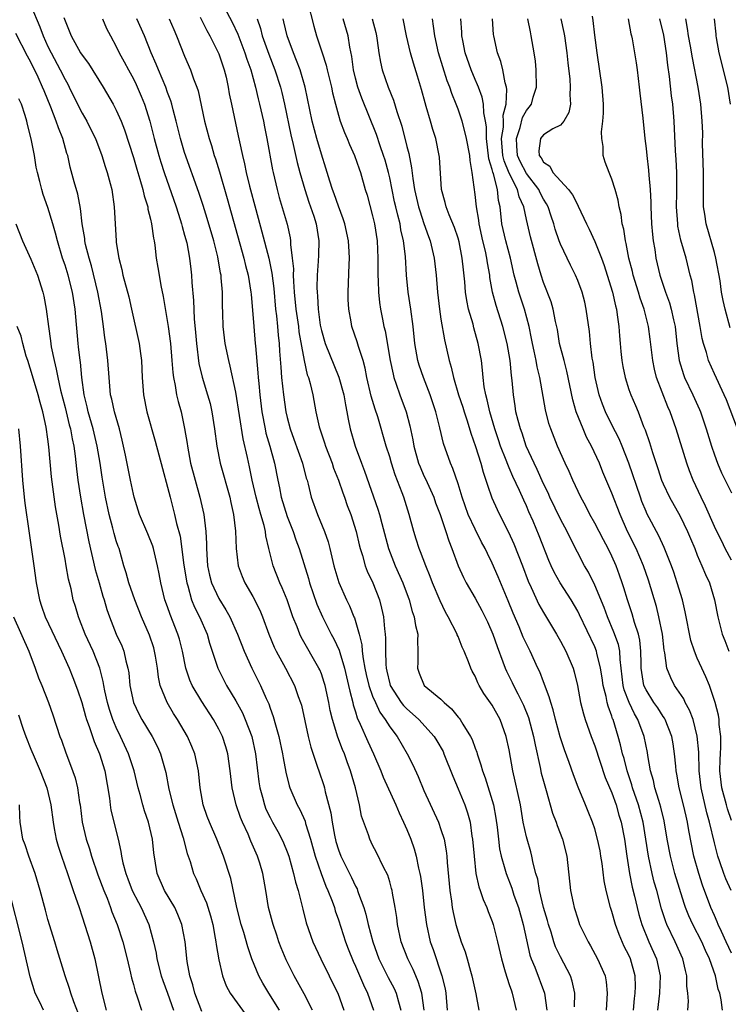
# Model space of a CAD drawing. Units: inches. Extents: x 2523000 to 2526000, y 1545000 to 1548000.
# Drawn here: x 2523920 to 2524003, y 1545642 to 1545757 of the extents above; entities that cross this region are included whole.
import ezdxf

# ---------------------------------------------------------------- set-up
doc = ezdxf.new("R2010")
doc.units = ezdxf.units.IN
doc.header["$MEASUREMENT"] = 0
doc.layers.add('LD25231545_2ft', color=21, linetype='Continuous')

msp = doc.modelspace()

# ---------------------------------------------------------------- linework, layer by layer
at = {"layer": 'LD25231545_2ft'}
for points, elevation in [([(2523921, 1545758.53), (2523922.07, 1545756.07), (2523922.43, 1545755), (2523923, 1545753.74), (2523923.36, 1545753), (2523924.45, 1545751), (2523925, 1545749.89), (2523925.33, 1545749.33), (2523925.5, 1545749), (2523926.46, 1545747), (2523927, 1545745.94), (2523927.54, 1545745), (2523928.04, 1545744.04), (2523928.55, 1545743), (2523929.31, 1545741), (2523929.69, 1545739.69), (2523929.93, 1545739), (2523930.29, 1545737.71), (2523930.47, 1545737), (2523930.77, 1545735), (2523930.86, 1545733), (2523930.98, 1545731), (2523931, 1545730.83), (2523931.29, 1545729), (2523931.65, 1545727.65), (2523931.78, 1545727), (2523932.45, 1545724.45), (2523932.79, 1545723), (2523933.66, 1545719), (2523933.84, 1545717.84), (2523933.95, 1545717), (2523934.03, 1545715), (2523934.17, 1545713), (2523934.59, 1545711), (2523935.56, 1545707.56), (2523936.39, 1545704.39), (2523937, 1545702.19), (2523937.29, 1545701), (2523937.83, 1545699), (2523938.05, 1545697.95), (2523938.46, 1545696.46), (2523938.92, 1545693.08), (2523939.24, 1545691), (2523939.37, 1545690.63), (2523939.81, 1545689), (2523940.15, 1545688.15), (2523940.75, 1545687), (2523941.63, 1545685), (2523941.92, 1545683.92), (2523942.87, 1545681), (2523943.9, 1545679), (2523945, 1545677.17), (2523945.76, 1545675.77), (2523946.09, 1545675), (2523946.85, 1545673), (2523947.31, 1545671), (2523947.69, 1545667.69), (2523947.79, 1545667), (2523948.1, 1545665.9), (2523948.33, 1545665), (2523948.52, 1545664.52), (2523949, 1545663.53), (2523949.28, 1545663), (2523949.91, 1545661.91), (2523950.38, 1545661), (2523950.58, 1545660.58), (2523951, 1545659.52), (2523951.19, 1545659), (2523951.76, 1545657), (2523951.97, 1545655.97), (2523952.28, 1545655), (2523952.73, 1545653.27), (2523952.82, 1545652.82), (2523953.22, 1545651.22), (2523954.02, 1545649), (2523954.93, 1545647), (2523955.91, 1545645), (2523956.28, 1545644.28), (2523956.92, 1545643), (2523957.65, 1545641)], 7762), ([(2523943.64, 1545758.36), (2523944.58, 1545756.58), (2523945.21, 1545755.21), (2523945.45, 1545754.55), (2523946.05, 1545753), (2523946.27, 1545752.27), (2523946.73, 1545751), (2523947.3, 1545749), (2523947.62, 1545747.62), (2523947.78, 1545747), (2523948.22, 1545745), (2523948.34, 1545744.34), (2523948.62, 1545743), (2523949.3, 1545739.3), (2523949.37, 1545739), (2523949.83, 1545737), (2523950.08, 1545736.08), (2523950.98, 1545732.98), (2523951.35, 1545731.35), (2523951.4, 1545731), (2523951.4, 1545730.6), (2523951.6, 1545729), (2523951.73, 1545727.73), (2523951.72, 1545727), (2523951.74, 1545726.26), (2523951.83, 1545725), (2523952.02, 1545723), (2523952.31, 1545721), (2523952.38, 1545720.38), (2523952.99, 1545716.99), (2523953.35, 1545715.35), (2523953.49, 1545715), (2523953.68, 1545714.32), (2523954, 1545713), (2523954.37, 1545711), (2523954.74, 1545709.26), (2523954.81, 1545709), (2523955.37, 1545707.37), (2523955.48, 1545707), (2523956.25, 1545705), (2523956.43, 1545704.43), (2523956.99, 1545703), (2523957.51, 1545701.51), (2523957.7, 1545701), (2523958.04, 1545700.04), (2523958.44, 1545699), (2523959.07, 1545697), (2523959.43, 1545695.43), (2523959.54, 1545695), (2523959.81, 1545694.19), (2523960.13, 1545693), (2523960.36, 1545692.36), (2523961.02, 1545691), (2523961.79, 1545689), (2523962.04, 1545688.04), (2523962.26, 1545687), (2523962.39, 1545685.61), (2523962.48, 1545685), (2523962.52, 1545684.52), (2523962.52, 1545683), (2523962.53, 1545681.47), (2523962.59, 1545681), (2523962.67, 1545680.67), (2523963, 1545679.16), (2523963.04, 1545679), (2523964.35, 1545677), (2523964.63, 1545676.63), (2523965, 1545676.24), (2523965.68, 1545675.68), (2523966.42, 1545675), (2523968.22, 1545673), (2523968.52, 1545672.52), (2523969.24, 1545671.24), (2523969.35, 1545671), (2523970.37, 1545668.37), (2523971, 1545666.9), (2523971.78, 1545665), (2523972.1, 1545664.1), (2523972.4, 1545663), (2523972.63, 1545661.37), (2523972.71, 1545661), (2523972.87, 1545659), (2523973.1, 1545657), (2523973.43, 1545655.43), (2523973.59, 1545655), (2523973.93, 1545653.93), (2523974.36, 1545653), (2523974.53, 1545652.53), (2523975, 1545651.35), (2523975.12, 1545651), (2523975.62, 1545649), (2523976.08, 1545647), (2523976.53, 1545645.47), (2523976.73, 1545644.73), (2523977, 1545644), (2523977.24, 1545643.24), (2523977.34, 1545643), (2523977.81, 1545641)], 7774), ([(2523953.36, 1545759), (2523954.12, 1545756.12), (2523954.43, 1545755), (2523955.08, 1545753), (2523955.57, 1545751.57), (2523955.69, 1545751), (2523955.9, 1545750.1), (2523956.18, 1545749), (2523956.32, 1545748.32), (2523956.65, 1545747), (2523957, 1545745.72), (2523957.22, 1545745), (2523957.7, 1545743.7), (2523958.01, 1545743), (2523958.29, 1545742.29), (2523958.88, 1545741), (2523959.42, 1545739.42), (2523959.58, 1545739), (2523960.14, 1545737), (2523960.35, 1545736.35), (2523961, 1545733.92), (2523961.22, 1545733), (2523961.55, 1545731), (2523961.63, 1545729), (2523961.61, 1545727), (2523961.66, 1545726.34), (2523961.69, 1545725), (2523961.8, 1545723.81), (2523961.93, 1545723), (2523962.15, 1545721.85), (2523962.32, 1545721), (2523962.47, 1545720.47), (2523963.07, 1545717), (2523963.39, 1545715.39), (2523963.49, 1545715), (2523963.77, 1545714.23), (2523964.17, 1545713), (2523964.92, 1545711), (2523965.37, 1545709.37), (2523965.72, 1545707.72), (2523965.83, 1545707), (2523966.38, 1545705), (2523966.55, 1545704.55), (2523967, 1545703.53), (2523967.18, 1545703.18), (2523968.15, 1545701), (2523968.37, 1545700.37), (2523968.9, 1545699), (2523969.58, 1545697), (2523969.92, 1545695.92), (2523970.29, 1545695), (2523971, 1545693), (2523971.63, 1545691.63), (2523971.96, 1545691), (2523973, 1545689.19), (2523973.77, 1545687.77), (2523974.43, 1545686.43), (2523975.06, 1545685), (2523975.56, 1545683.56), (2523976.25, 1545681.75), (2523976.52, 1545681), (2523976.67, 1545680.67), (2523977.34, 1545679.34), (2523977.49, 1545679), (2523977.98, 1545678.02), (2523978.52, 1545677), (2523978.67, 1545676.67), (2523979.24, 1545675.24), (2523979.83, 1545673), (2523980.02, 1545672.02), (2523980.61, 1545669.39), (2523980.74, 1545668.74), (2523981, 1545667.77), (2523981.32, 1545666.68), (2523982.05, 1545664.05), (2523982.47, 1545663), (2523982.6, 1545662.6), (2523983.24, 1545661), (2523983.75, 1545659), (2523984.16, 1545655), (2523984.46, 1545653.54), (2523984.59, 1545653), (2523985, 1545651.67), (2523985.23, 1545651), (2523986.21, 1545649), (2523986.51, 1545648.51), (2523987.34, 1545647), (2523988.2, 1545645), (2523988.32, 1545644.32), (2523988.47, 1545643), (2523988.32, 1545641)], 7780), ([(2523924.87, 1545757.13), (2523925, 1545756.74), (2523925.72, 1545755), (2523926.83, 1545753), (2523927, 1545752.74), (2523927.75, 1545751.75), (2523929.48, 1545749), (2523930.64, 1545747), (2523931, 1545746.31), (2523931.57, 1545745), (2523931.98, 1545743.98), (2523933, 1545740.76), (2523933.39, 1545739.39), (2523933.77, 1545738.23), (2523934.12, 1545737), (2523934.27, 1545736.27), (2523934.68, 1545735), (2523934.71, 1545734.71), (2523935, 1545733.55), (2523935.12, 1545733), (2523935.34, 1545731.34), (2523935.42, 1545731), (2523935.5, 1545730.5), (2523935.68, 1545729), (2523935.88, 1545727.88), (2523936.01, 1545727), (2523936.21, 1545725.79), (2523936.48, 1545724.48), (2523937.07, 1545721), (2523937.34, 1545719), (2523937.52, 1545717), (2523937.61, 1545715.61), (2523937.7, 1545715), (2523937.9, 1545714.1), (2523938.06, 1545713), (2523938.23, 1545712.23), (2523938.58, 1545711), (2523939, 1545709.06), (2523939.29, 1545707.29), (2523939.32, 1545707), (2523939.7, 1545705), (2523940.22, 1545703), (2523940.79, 1545701), (2523941.25, 1545699), (2523941.48, 1545697), (2523941.54, 1545695.54), (2523941.54, 1545695), (2523941.65, 1545693.65), (2523941.68, 1545693), (2523941.91, 1545691.91), (2523942.15, 1545691), (2523943, 1545689.16), (2523943.84, 1545687.84), (2523944.29, 1545687), (2523945.17, 1545685), (2523945.95, 1545683), (2523946.86, 1545681), (2523947.88, 1545679), (2523948.55, 1545677.45), (2523948.84, 1545676.84), (2523949, 1545676.34), (2523949.37, 1545675.37), (2523949.62, 1545674.38), (2523950.02, 1545673), (2523950.45, 1545671), (2523950.52, 1545670.52), (2523950.84, 1545668.84), (2523951.24, 1545667.24), (2523951.32, 1545667), (2523952.18, 1545665), (2523952.48, 1545664.48), (2523953.09, 1545663.09), (2523953.15, 1545662.85), (2523953.73, 1545661), (2523954.29, 1545659), (2523954.97, 1545656.97), (2523955.52, 1545655.52), (2523955.77, 1545655), (2523956.25, 1545653.75), (2523956.52, 1545653), (2523956.63, 1545652.63), (2523957, 1545651.57), (2523957.83, 1545649), (2523958.15, 1545648.15), (2523958.72, 1545646.72), (2523959, 1545646.13), (2523959.94, 1545643.94), (2523960.41, 1545643), (2523961.1, 1545641)], 7764), ([(2523929.37, 1545757), (2523929.87, 1545755.87), (2523930.31, 1545755), (2523931, 1545753.74), (2523931.35, 1545753), (2523931.94, 1545751.94), (2523932.43, 1545751), (2523933, 1545749.97), (2523933.32, 1545749.32), (2523933.93, 1545747.93), (2523934.3, 1545747), (2523934.94, 1545745), (2523935.44, 1545743), (2523935.98, 1545741), (2523936.22, 1545740.22), (2523936.61, 1545739), (2523938, 1545735), (2523938.49, 1545733.51), (2523938.64, 1545733), (2523938.7, 1545732.7), (2523939, 1545731.68), (2523939.24, 1545730.76), (2523939.56, 1545729), (2523939.71, 1545727.71), (2523939.8, 1545727), (2523939.85, 1545726.15), (2523940.04, 1545724.04), (2523940.12, 1545721.88), (2523940.28, 1545720.28), (2523940.38, 1545719), (2523940.67, 1545716.67), (2523941.04, 1545715.04), (2523941.68, 1545713), (2523941.97, 1545711.97), (2523942.2, 1545711), (2523942.51, 1545709), (2523942.76, 1545707), (2523943.17, 1545705), (2523944.28, 1545701), (2523944.4, 1545700.4), (2523944.73, 1545699), (2523944.97, 1545697.03), (2523945.03, 1545695.03), (2523945.27, 1545693), (2523945.74, 1545691.74), (2523946.06, 1545691), (2523947, 1545689.39), (2523947.8, 1545687.8), (2523948.13, 1545687), (2523948.86, 1545685), (2523949.48, 1545683.48), (2523949.72, 1545683), (2523950.82, 1545681), (2523951.85, 1545679), (2523952.3, 1545677.7), (2523952.56, 1545677), (2523952.66, 1545676.66), (2523953.45, 1545673), (2523953.76, 1545671.76), (2523954.56, 1545669.44), (2523954.69, 1545669), (2523955.28, 1545667.28), (2523955.36, 1545667), (2523955.45, 1545666.55), (2523956.1, 1545664.1), (2523956.25, 1545663), (2523956.53, 1545661.47), (2523956.71, 1545660.71), (2523957, 1545659.75), (2523957.28, 1545659), (2523958.52, 1545656.52), (2523959, 1545655.49), (2523959.18, 1545655.18), (2523959.25, 1545655), (2523959.36, 1545654.64), (2523959.97, 1545653), (2523960.21, 1545652.21), (2523960.49, 1545651), (2523961.02, 1545649), (2523961.74, 1545647), (2523962.83, 1545644.83), (2523963.53, 1545643.53), (2523963.77, 1545643), (2523964.02, 1545641.98), (2523964.31, 1545641)], 7766), ([(2523967.02, 1545641), (2523966.76, 1545643), (2523966.35, 1545644.36), (2523966.07, 1545645), (2523965.76, 1545645.76), (2523965.11, 1545647), (2523964.34, 1545649), (2523963.91, 1545651), (2523963.82, 1545651.82), (2523963.63, 1545653), (2523963.33, 1545654.67), (2523963.28, 1545655), (2523963.23, 1545655.23), (2523963, 1545656.02), (2523962.77, 1545656.77), (2523962.29, 1545657.71), (2523961.45, 1545659.45), (2523961, 1545660.31), (2523960.66, 1545661), (2523960.51, 1545661.49), (2523959.71, 1545663.71), (2523959.46, 1545665), (2523958.98, 1545667), (2523958.43, 1545669), (2523958.04, 1545670.04), (2523957.7, 1545671), (2523957.48, 1545671.48), (2523956.93, 1545672.93), (2523956.29, 1545675), (2523956.05, 1545676.05), (2523955.88, 1545677), (2523955.44, 1545679), (2523955.34, 1545679.34), (2523955, 1545680.34), (2523954.81, 1545680.81), (2523954.72, 1545681), (2523952.65, 1545684.64), (2523952.48, 1545685), (2523952.17, 1545685.83), (2523951.68, 1545687), (2523950.99, 1545689), (2523950.42, 1545690.42), (2523950.16, 1545691), (2523949.37, 1545693), (2523949.28, 1545693.28), (2523948.85, 1545695), (2523948.5, 1545696.5), (2523948.45, 1545697), (2523948.3, 1545697.7), (2523947.93, 1545699), (2523947.71, 1545699.71), (2523947.37, 1545701), (2523946.9, 1545703), (2523946.58, 1545704.58), (2523946.34, 1545705.66), (2523945.84, 1545707.84), (2523945, 1545713.29), (2523944.34, 1545716.34), (2523944.16, 1545717), (2523943.74, 1545719), (2523943.65, 1545719.65), (2523943.5, 1545721), (2523943.47, 1545722.53), (2523943.43, 1545723.43), (2523943.43, 1545725), (2523943.29, 1545726.7), (2523943.26, 1545727), (2523943.21, 1545727.21), (2523942.87, 1545729.13), (2523942.41, 1545731), (2523941.64, 1545733.64), (2523941.16, 1545735.16), (2523940.65, 1545736.65), (2523939, 1545741.35), (2523938.5, 1545743), (2523938.01, 1545745), (2523937.65, 1545746.35), (2523937.5, 1545747), (2523937.39, 1545747.39), (2523937, 1545748.38), (2523936.78, 1545749), (2523935.93, 1545751), (2523935.67, 1545751.67), (2523935.09, 1545753), (2523934.29, 1545755), (2523933.42, 1545757)], 7768), ([(2523937.18, 1545757), (2523937.73, 1545755.73), (2523938.06, 1545755), (2523939, 1545752.6), (2523939.69, 1545751), (2523940.04, 1545749.96), (2523940.43, 1545749), (2523940.57, 1545748.57), (2523941.33, 1545745), (2523941.87, 1545743), (2523942.15, 1545742.15), (2523942.47, 1545741), (2523942.61, 1545740.61), (2523943.07, 1545739.07), (2523943.98, 1545735.98), (2523945.94, 1545729), (2523946.14, 1545728.14), (2523946.44, 1545727), (2523946.76, 1545725), (2523946.77, 1545724.77), (2523947.08, 1545721), (2523947.27, 1545719), (2523947.28, 1545718.72), (2523947.58, 1545715.58), (2523947.62, 1545715), (2523947.68, 1545714.32), (2523947.81, 1545713), (2523948.04, 1545711), (2523948.42, 1545709), (2523948.52, 1545708.52), (2523948.97, 1545707), (2523949.53, 1545705), (2523949.9, 1545703), (2523950.11, 1545702.11), (2523950.31, 1545701), (2523951, 1545698.77), (2523951.7, 1545697), (2523952.01, 1545696.01), (2523952.4, 1545695), (2523953.49, 1545691.49), (2523953.62, 1545691), (2523954.49, 1545688.49), (2523955.12, 1545687), (2523956.16, 1545685), (2523956.46, 1545684.46), (2523957.1, 1545683.1), (2523957.16, 1545682.84), (2523957.71, 1545681), (2523958.19, 1545679), (2523958.32, 1545678.32), (2523958.68, 1545677), (2523958.73, 1545676.73), (2523959, 1545675.89), (2523959.19, 1545675.19), (2523959.56, 1545674.44), (2523960.43, 1545672.43), (2523961.12, 1545671), (2523961.98, 1545669), (2523962.25, 1545668.25), (2523963.72, 1545665), (2523964.1, 1545664.1), (2523964.63, 1545663), (2523965, 1545662.15), (2523965.46, 1545661), (2523965.85, 1545659.85), (2523966.09, 1545659), (2523966.38, 1545657.62), (2523966.54, 1545657), (2523966.62, 1545656.62), (2523966.85, 1545655), (2523967.05, 1545653), (2523967.29, 1545651), (2523967.75, 1545649), (2523968.09, 1545648.09), (2523969.12, 1545645), (2523969.48, 1545643.48), (2523969.57, 1545643), (2523969.73, 1545641)], 7770), ([(2523940.82, 1545757.18), (2523941.61, 1545755.61), (2523941.96, 1545755), (2523943, 1545752.91), (2523943.47, 1545751.47), (2523943.64, 1545751), (2523943.85, 1545750.15), (2523944.1, 1545749), (2523944.23, 1545748.23), (2523944.48, 1545747), (2523945.28, 1545743.28), (2523945.41, 1545742.59), (2523945.76, 1545741), (2523946.01, 1545740.01), (2523946.21, 1545739), (2523946.59, 1545737.41), (2523947.32, 1545734.68), (2523948.05, 1545732.05), (2523948.84, 1545729), (2523949.22, 1545727.22), (2523949.42, 1545725.42), (2523949.64, 1545723), (2523949.75, 1545722.25), (2523949.88, 1545721), (2523949.96, 1545719.96), (2523950.08, 1545719), (2523950.12, 1545718.12), (2523950.24, 1545716.24), (2523950.35, 1545715), (2523950.58, 1545713), (2523950.85, 1545711), (2523951, 1545710.34), (2523951.34, 1545709), (2523951.79, 1545707.79), (2523952.8, 1545705), (2523953.24, 1545703.24), (2523953.33, 1545703), (2523953.46, 1545702.54), (2523953.82, 1545701), (2523954.55, 1545699), (2523955.38, 1545697), (2523955.81, 1545695.81), (2523956.01, 1545695), (2523956.48, 1545693), (2523957.05, 1545691.05), (2523957.96, 1545689), (2523958.3, 1545688.3), (2523958.81, 1545687), (2523958.88, 1545686.88), (2523959.41, 1545685), (2523959.74, 1545683.74), (2523959.79, 1545683), (2523959.88, 1545682.12), (2523960.1, 1545681), (2523960.26, 1545680.26), (2523960.56, 1545679), (2523961, 1545677.75), (2523961.32, 1545677), (2523961.85, 1545675.85), (2523962.47, 1545675), (2523963, 1545674.14), (2523963.86, 1545673), (2523965.05, 1545671), (2523965.71, 1545669.71), (2523966.34, 1545668.34), (2523967, 1545666.71), (2523968.7, 1545663), (2523969, 1545662.15), (2523969.36, 1545661), (2523969.62, 1545659.62), (2523969.69, 1545659), (2523969.74, 1545658.26), (2523970.04, 1545655), (2523970.24, 1545653.76), (2523970.32, 1545653), (2523970.42, 1545652.42), (2523970.75, 1545651), (2523971, 1545650.12), (2523971.38, 1545649), (2523971.82, 1545647.82), (2523972.06, 1545647), (2523972.45, 1545645.55), (2523972.62, 1545645), (2523973.08, 1545642.92), (2523973.44, 1545641)], 7772), ([(2523947.5, 1545757), (2523947.87, 1545755.87), (2523948.08, 1545755), (2523948.84, 1545752.84), (2523949.55, 1545751), (2523950.2, 1545749), (2523950.36, 1545748.36), (2523950.67, 1545747), (2523951.42, 1545743.42), (2523951.7, 1545742.3), (2523952.17, 1545740.17), (2523952.47, 1545739), (2523953.05, 1545737), (2523953.54, 1545735.54), (2523953.74, 1545735), (2523954.11, 1545733.89), (2523954.39, 1545733), (2523954.7, 1545731), (2523954.65, 1545729.35), (2523954.64, 1545728.64), (2523954.52, 1545727), (2523954.49, 1545725.51), (2523954.5, 1545725), (2523954.55, 1545724.55), (2523954.63, 1545723), (2523954.87, 1545721.13), (2523955, 1545720.52), (2523955.45, 1545719), (2523957.06, 1545715.06), (2523957.62, 1545713), (2523957.82, 1545711.82), (2523958, 1545711), (2523958.15, 1545710.14), (2523958.38, 1545709), (2523958.95, 1545707), (2523959.69, 1545705), (2523960.06, 1545704.06), (2523961.63, 1545699.63), (2523961.81, 1545699), (2523962.08, 1545697.92), (2523962.85, 1545695), (2523963.63, 1545693), (2523964.52, 1545691), (2523965.28, 1545689), (2523965.64, 1545687.64), (2523965.88, 1545687), (2523966.01, 1545686.01), (2523966.28, 1545685), (2523966.26, 1545684.26), (2523966.31, 1545683), (2523966.3, 1545681.7), (2523966.25, 1545681), (2523966.44, 1545680.44), (2523967.03, 1545679), (2523969, 1545677.38), (2523969.38, 1545677), (2523970.25, 1545676.25), (2523971, 1545675.29), (2523971.14, 1545675.14), (2523971.23, 1545675), (2523971.55, 1545674.45), (2523972.47, 1545673), (2523972.65, 1545672.65), (2523973, 1545671.63), (2523973.18, 1545671.18), (2523973.23, 1545671), (2523973.68, 1545669.68), (2523973.85, 1545669), (2523974.17, 1545668.17), (2523975.14, 1545665), (2523975.44, 1545663.44), (2523975.59, 1545662.41), (2523975.73, 1545661), (2523975.87, 1545659.87), (2523976.06, 1545659), (2523976.49, 1545657.51), (2523976.62, 1545657), (2523977.28, 1545655.28), (2523977.53, 1545654.46), (2523978.06, 1545653), (2523978.64, 1545651), (2523979.42, 1545647.42), (2523979.57, 1545647), (2523979.98, 1545646.02), (2523981.11, 1545643), (2523981.41, 1545641)], 7776), ([(2523984.61, 1545641.39), (2523984.65, 1545643), (2523984.37, 1545644.37), (2523984.16, 1545645), (2523983, 1545647.22), (2523982.42, 1545648.42), (2523982.22, 1545649), (2523981.88, 1545650.12), (2523981.59, 1545651), (2523981.47, 1545651.47), (2523981.02, 1545653), (2523980.53, 1545655), (2523980.32, 1545656.32), (2523980.11, 1545657), (2523979.79, 1545658.21), (2523979.65, 1545659), (2523979.51, 1545659.51), (2523979.07, 1545661), (2523979, 1545661.26), (2523978.64, 1545663), (2523978.31, 1545665), (2523977.43, 1545669), (2523977, 1545671.44), (2523976.65, 1545673), (2523975.91, 1545675), (2523975, 1545676.68), (2523974.03, 1545678.03), (2523973.47, 1545679), (2523973.31, 1545679.31), (2523973, 1545680.07), (2523972.67, 1545680.67), (2523972.5, 1545681), (2523972.24, 1545681.76), (2523971.72, 1545683), (2523971.48, 1545683.48), (2523971, 1545684.73), (2523970.91, 1545684.91), (2523970.89, 1545685), (2523969.86, 1545687), (2523969.55, 1545687.55), (2523968.89, 1545688.89), (2523968.02, 1545691), (2523967.75, 1545691.75), (2523967.22, 1545693), (2523966.62, 1545694.62), (2523966.45, 1545695), (2523966.1, 1545696.1), (2523965.81, 1545697), (2523965.26, 1545699), (2523964.65, 1545701), (2523964.46, 1545701.54), (2523963.64, 1545703.64), (2523963.21, 1545705), (2523963, 1545705.73), (2523962.59, 1545707), (2523961.6, 1545710.4), (2523961.3, 1545711.3), (2523960.85, 1545712.85), (2523960.33, 1545715), (2523960.12, 1545716.12), (2523959.88, 1545717), (2523959.34, 1545718.66), (2523959.2, 1545719.2), (2523958.56, 1545721), (2523958.48, 1545721.52), (2523958.2, 1545723), (2523958.15, 1545724.15), (2523958.14, 1545725), (2523958.25, 1545728.25), (2523958.3, 1545729), (2523958.27, 1545729.73), (2523958.18, 1545731), (2523957.75, 1545733), (2523957.57, 1545733.57), (2523957, 1545735.05), (2523956.51, 1545736.51), (2523956.32, 1545737), (2523955.99, 1545738.01), (2523955.53, 1545739.53), (2523955, 1545741.17), (2523954.46, 1545743), (2523953.92, 1545745), (2523953.11, 1545749), (2523952.51, 1545751), (2523952.11, 1545752.11), (2523951.73, 1545753), (2523950.98, 1545755), (2523950.62, 1545756.62), (2523950.53, 1545757)], 7778), ([(2523991.55, 1545641), (2523991.66, 1545642.34), (2523991.74, 1545643), (2523991.76, 1545643.76), (2523991.73, 1545645), (2523991.19, 1545647), (2523991, 1545647.42), (2523990.46, 1545648.46), (2523989.85, 1545649.85), (2523989.42, 1545651), (2523989, 1545652.53), (2523988.84, 1545653), (2523988.33, 1545655), (2523988.11, 1545656.11), (2523987.85, 1545658.15), (2523987.73, 1545659), (2523987.62, 1545659.62), (2523987.34, 1545661), (2523987, 1545662.19), (2523986.72, 1545663), (2523986.23, 1545664.23), (2523985.9, 1545665), (2523985.07, 1545667.07), (2523984.52, 1545668.52), (2523984.01, 1545669.99), (2523983.45, 1545671.45), (2523982.96, 1545672.96), (2523982.41, 1545675), (2523982.13, 1545676.13), (2523981.84, 1545677), (2523981.67, 1545677.67), (2523981, 1545679.4), (2523980.57, 1545680.57), (2523980.35, 1545681), (2523979.43, 1545683), (2523979, 1545683.84), (2523978.64, 1545684.64), (2523978.14, 1545685.86), (2523977.44, 1545687.44), (2523976.87, 1545688.87), (2523975.7, 1545691.7), (2523975, 1545693.31), (2523974.43, 1545694.43), (2523974.18, 1545695), (2523973.76, 1545695.76), (2523973, 1545697.29), (2523972.2, 1545699), (2523971.49, 1545701), (2523971, 1545702.58), (2523970.39, 1545704.39), (2523970.1, 1545705), (2523969.29, 1545707.29), (2523968.87, 1545709.13), (2523968.41, 1545711), (2523967.74, 1545713), (2523966.95, 1545715), (2523966.46, 1545716.46), (2523966.31, 1545717), (2523965.95, 1545719), (2523965.73, 1545721), (2523965.47, 1545723), (2523965.16, 1545725), (2523964.95, 1545727), (2523964.83, 1545729.17), (2523964.62, 1545731), (2523964.31, 1545732.31), (2523964.21, 1545733), (2523963.97, 1545734.03), (2523963.7, 1545735), (2523963.57, 1545735.57), (2523963, 1545738.4), (2523962.87, 1545739), (2523962.46, 1545740.46), (2523962.29, 1545741), (2523961.88, 1545742.12), (2523961.45, 1545743.45), (2523959.72, 1545747.72), (2523959.27, 1545749), (2523959, 1545750.04), (2523958.77, 1545751), (2523958.56, 1545752.56), (2523958.33, 1545753.67), (2523958.12, 1545755), (2523957.55, 1545757)], 7782), ([(2523960.95, 1545757), (2523961.37, 1545755.37), (2523961.45, 1545755), (2523961.54, 1545754.46), (2523961.73, 1545753), (2523961.91, 1545751.91), (2523962.13, 1545751), (2523962.83, 1545749), (2523963.46, 1545747.46), (2523963.84, 1545746.16), (2523964.42, 1545744.42), (2523965, 1545742.05), (2523965.22, 1545741.22), (2523965.57, 1545739.57), (2523965.69, 1545738.31), (2523965.91, 1545737), (2523966.37, 1545735), (2523966.51, 1545734.51), (2523967, 1545733.03), (2523967.53, 1545731.53), (2523967.73, 1545731), (2523968.2, 1545729), (2523968.42, 1545727), (2523968.58, 1545725), (2523968.83, 1545723), (2523969, 1545721.85), (2523969.41, 1545719.41), (2523969.95, 1545717), (2523970.21, 1545716.21), (2523970.47, 1545715), (2523971.07, 1545713), (2523971.54, 1545711.54), (2523971.71, 1545711), (2523972.07, 1545709.93), (2523972.5, 1545708.5), (2523973.04, 1545706.96), (2523973.65, 1545705), (2523973.93, 1545703.93), (2523974.27, 1545703), (2523974.43, 1545702.43), (2523974.95, 1545700.95), (2523975.57, 1545699.57), (2523975.84, 1545699), (2523976.91, 1545696.91), (2523977.54, 1545695.54), (2523978.53, 1545693), (2523979.2, 1545691.2), (2523979.57, 1545690.43), (2523980.47, 1545688.47), (2523981, 1545687.53), (2523982.54, 1545685), (2523983, 1545684.18), (2523983.62, 1545683), (2523984.46, 1545681), (2523984.59, 1545680.59), (2523984.98, 1545679), (2523985.35, 1545677), (2523985.68, 1545675.68), (2523985.89, 1545675), (2523986.59, 1545673), (2523987, 1545671.92), (2523988.23, 1545668.23), (2523989, 1545666.41), (2523989.5, 1545665), (2523989.82, 1545663.82), (2523990.09, 1545663), (2523990.49, 1545661), (2523990.77, 1545659), (2523991.08, 1545657), (2523991.39, 1545655.39), (2523991.65, 1545654.35), (2523991.96, 1545653), (2523992.17, 1545652.17), (2523992.51, 1545651), (2523993.34, 1545649), (2523994.24, 1545647), (2523994.67, 1545645), (2523994.58, 1545643), (2523994.35, 1545641)], 7784), ([(2523997.9, 1545641), (2523997.96, 1545642.04), (2523997.9, 1545643), (2523997.79, 1545643.79), (2523997.79, 1545645), (2523997.62, 1545645.62), (2523997.32, 1545647), (2523996.41, 1545649), (2523995.43, 1545651), (2523995.31, 1545651.31), (2523994.83, 1545652.83), (2523994.25, 1545655), (2523993.97, 1545655.97), (2523993.71, 1545657), (2523993.28, 1545659), (2523992.99, 1545661), (2523992.66, 1545663), (2523992.12, 1545665), (2523991.65, 1545666.35), (2523991.43, 1545667), (2523991.35, 1545667.35), (2523990.78, 1545669), (2523990.43, 1545670.43), (2523990.25, 1545671), (2523990.02, 1545672.02), (2523989.75, 1545673), (2523989.14, 1545675), (2523989.09, 1545675.09), (2523989, 1545675.39), (2523988.55, 1545676.55), (2523988.44, 1545677), (2523988.32, 1545677.69), (2523987.97, 1545679), (2523987.86, 1545679.86), (2523987.68, 1545681), (2523987.24, 1545682.76), (2523987.2, 1545683), (2523987, 1545683.49), (2523985.23, 1545687.23), (2523985, 1545687.67), (2523984.23, 1545689), (2523982.94, 1545691), (2523982.24, 1545692.24), (2523981.88, 1545693), (2523981.62, 1545693.62), (2523980.49, 1545696.49), (2523979.78, 1545698.22), (2523979.3, 1545699.3), (2523979, 1545700), (2523978.68, 1545700.68), (2523978.2, 1545701.8), (2523977.43, 1545703.43), (2523977, 1545704.45), (2523976.83, 1545704.83), (2523976.64, 1545705.36), (2523975.98, 1545707), (2523975.73, 1545707.73), (2523975.32, 1545709), (2523974.72, 1545711), (2523974.42, 1545712.42), (2523974.25, 1545713), (2523974.07, 1545713.93), (2523973.95, 1545715), (2523973.88, 1545715.87), (2523973.73, 1545717), (2523973.36, 1545719), (2523972.84, 1545720.84), (2523972.75, 1545721.25), (2523972.24, 1545723), (2523972.02, 1545724.02), (2523971.89, 1545725), (2523971.79, 1545726.21), (2523971.62, 1545727.62), (2523971.49, 1545729), (2523971.12, 1545730.88), (2523971, 1545731.33), (2523970.58, 1545732.58), (2523969.96, 1545734.04), (2523969.59, 1545735), (2523969.49, 1545735.49), (2523969.05, 1545737), (2523968.81, 1545740.81), (2523968.78, 1545741), (2523968.39, 1545743), (2523968.05, 1545744.05), (2523967.79, 1545745), (2523967.28, 1545746.72), (2523967.14, 1545747.14), (2523966.72, 1545748.72), (2523966.26, 1545750.26), (2523965.78, 1545751.78), (2523965.44, 1545753), (2523964.98, 1545755), (2523964.58, 1545757)], 7786), ([(2524001.97, 1545641), (2524001.79, 1545642.21), (2524001.63, 1545643), (2524001.46, 1545643.46), (2524001.12, 1545645), (2524000.43, 1545647), (2523999.96, 1545647.96), (2523999.52, 1545649), (2523998.47, 1545651), (2523998.01, 1545652.01), (2523997.63, 1545653), (2523997.46, 1545653.46), (2523996.39, 1545657), (2523995.86, 1545659), (2523995.49, 1545661), (2523995.13, 1545663.13), (2523994.74, 1545664.74), (2523994.49, 1545665.51), (2523994.04, 1545667), (2523993.87, 1545667.87), (2523993.53, 1545669), (2523993.22, 1545670.78), (2523993.16, 1545671.16), (2523992.79, 1545673), (2523992.04, 1545675), (2523991.65, 1545675.65), (2523991.01, 1545677), (2523990.46, 1545678.46), (2523990.34, 1545679), (2523990.11, 1545681), (2523989.96, 1545682.04), (2523989.92, 1545683), (2523989.76, 1545683.76), (2523989.24, 1545685.24), (2523988.48, 1545687), (2523988.09, 1545688.09), (2523987, 1545690.73), (2523986.25, 1545692.25), (2523985.81, 1545693), (2523984.17, 1545696.17), (2523983.79, 1545697), (2523983, 1545698.44), (2523981.76, 1545701), (2523981.53, 1545701.53), (2523981, 1545702.57), (2523980.26, 1545704.26), (2523979.89, 1545705), (2523978.99, 1545707), (2523978.49, 1545708.49), (2523978.3, 1545709), (2523978.03, 1545709.97), (2523977.78, 1545711), (2523977.69, 1545711.69), (2523977.47, 1545713), (2523977.33, 1545714.67), (2523977.25, 1545715.25), (2523977.08, 1545717), (2523976.74, 1545719), (2523976.25, 1545721), (2523975.45, 1545723.45), (2523975.03, 1545725), (2523974.73, 1545726.73), (2523974.71, 1545727), (2523974.44, 1545728.44), (2523974.37, 1545729), (2523974.21, 1545729.79), (2523973.91, 1545731), (2523973.47, 1545733), (2523973.43, 1545733.43), (2523973.15, 1545735), (2523973, 1545736.45), (2523972.67, 1545739), (2523972.4, 1545740.4), (2523972.36, 1545741), (2523971.98, 1545743), (2523971.81, 1545743.81), (2523971.47, 1545745), (2523971, 1545746.41), (2523970.78, 1545747), (2523970.26, 1545748.26), (2523970.03, 1545749), (2523969.73, 1545749.73), (2523968.72, 1545753), (2523968.27, 1545755), (2523968.14, 1545756.14), (2523968, 1545757)], 7788), ([(2524003, 1545647.65), (2524002.38, 1545649), (2524001.82, 1545650.18), (2524001.46, 1545651), (2524001.34, 1545651.34), (2524001, 1545652.06), (2524000.59, 1545653), (2523999.62, 1545655.62), (2523999.17, 1545657), (2523998.61, 1545659), (2523998.01, 1545662.01), (2523997.85, 1545663), (2523997.68, 1545663.68), (2523997.39, 1545665), (2523996.89, 1545667), (2523996.62, 1545668.62), (2523996.53, 1545669), (2523996.47, 1545669.53), (2523996.35, 1545671), (2523996.17, 1545672.17), (2523996.03, 1545673), (2523995.23, 1545675), (2523995.15, 1545675.15), (2523995, 1545675.36), (2523994.37, 1545676.37), (2523993.93, 1545677), (2523993, 1545678.48), (2523992.76, 1545679), (2523992.51, 1545680.51), (2523992.45, 1545681), (2523992.43, 1545681.57), (2523992.41, 1545683), (2523992.27, 1545684.27), (2523992.1, 1545685), (2523991.64, 1545686.36), (2523991.37, 1545687.37), (2523990.82, 1545689), (2523990.42, 1545690.42), (2523990.22, 1545691), (2523989.91, 1545691.91), (2523989.5, 1545693), (2523989, 1545694.1), (2523988.55, 1545695), (2523988.01, 1545696.01), (2523987, 1545697.98), (2523986.43, 1545699), (2523985.95, 1545699.95), (2523985.37, 1545701), (2523984.44, 1545703), (2523984.01, 1545704.01), (2523983.54, 1545705), (2523982.65, 1545707), (2523981.85, 1545709), (2523981.64, 1545709.64), (2523981.22, 1545711.22), (2523980.59, 1545715), (2523980.27, 1545716.27), (2523980.14, 1545717), (2523979.91, 1545718.09), (2523979.7, 1545719), (2523979.6, 1545719.6), (2523979.31, 1545721), (2523978.77, 1545723), (2523978.1, 1545725), (2523977.81, 1545726.19), (2523977.58, 1545727), (2523977.12, 1545729), (2523976.58, 1545731), (2523976.14, 1545733), (2523975.91, 1545735), (2523975.73, 1545735.73), (2523975.61, 1545737), (2523975.15, 1545738.85), (2523975.06, 1545739.06), (2523975, 1545739.36), (2523974.62, 1545740.62), (2523974.34, 1545743), (2523974.34, 1545744.34), (2523974.23, 1545745), (2523974.03, 1545745.97), (2523973.98, 1545747), (2523973.83, 1545747.83), (2523973.38, 1545749), (2523973.28, 1545749.28), (2523973, 1545749.87), (2523972.52, 1545751), (2523971.83, 1545753), (2523971.54, 1545754.46), (2523971.45, 1545755), (2523971.43, 1545755.43), (2523971.32, 1545757)], 7790), ([(2524002.98, 1545655), (2524002.35, 1545656.35), (2524002.1, 1545657), (2524001.64, 1545658.36), (2524001.4, 1545659), (2524001.31, 1545659.31), (2524001, 1545660.56), (2524000.42, 1545663), (2524000.1, 1545664.1), (2523999.44, 1545667), (2523999.23, 1545669), (2523999.17, 1545671.17), (2523999, 1545673.06), (2523998.5, 1545675), (2523998.1, 1545676.1), (2523997.6, 1545677), (2523997.41, 1545677.41), (2523996.35, 1545679), (2523995.89, 1545679.89), (2523995.45, 1545681), (2523995.19, 1545682.81), (2523995.12, 1545683.12), (2523994.91, 1545685), (2523994.51, 1545687), (2523994.21, 1545688.21), (2523993.3, 1545691.3), (2523992.71, 1545693), (2523991.84, 1545695), (2523990.85, 1545697), (2523989.96, 1545699), (2523989, 1545701.49), (2523987.96, 1545703.96), (2523987.54, 1545705), (2523986.62, 1545707), (2523986.05, 1545708.05), (2523985.64, 1545709), (2523984.84, 1545711), (2523984.42, 1545712.42), (2523983.75, 1545715.75), (2523983.41, 1545717), (2523982.89, 1545719), (2523982.62, 1545720.62), (2523982.41, 1545721.59), (2523982.14, 1545723), (2523981.88, 1545723.88), (2523981, 1545726.14), (2523980.72, 1545727), (2523980.32, 1545728.32), (2523979.47, 1545731.47), (2523979, 1545733.5), (2523978.68, 1545735), (2523978.14, 1545736.14), (2523977.96, 1545737), (2523977, 1545738.91), (2523976.38, 1545740.38), (2523976.25, 1545741), (2523976.08, 1545743), (2523976.3, 1545744.3), (2523976.3, 1545745), (2523976.28, 1545745.72), (2523976.62, 1545747), (2523976.72, 1545748.72), (2523976.66, 1545749), (2523976.5, 1545749.5), (2523976.23, 1545751), (2523975.99, 1545751.99), (2523975.6, 1545753), (2523975.19, 1545755), (2523975.16, 1545755.16), (2523975.03, 1545757)], 7792), ([(2524003, 1545663.2), (2524002.55, 1545664.55), (2524002.41, 1545665), (2524001.87, 1545667), (2524001.65, 1545669), (2524001.67, 1545670.33), (2524001.7, 1545671), (2524001.75, 1545671.75), (2524001.74, 1545673), (2524001.57, 1545674.43), (2524001.56, 1545675), (2524001.5, 1545675.5), (2524001.1, 1545677), (2524000.41, 1545679), (2524000.01, 1545680.01), (2523999.52, 1545681), (2523999, 1545682.17), (2523998.67, 1545683), (2523998.26, 1545684.26), (2523997.6, 1545687.6), (2523997.25, 1545689), (2523996.65, 1545691), (2523996.25, 1545692.25), (2523995.98, 1545693), (2523995.14, 1545695.14), (2523994.5, 1545696.5), (2523993.1, 1545699.1), (2523993, 1545699.34), (2523992.52, 1545700.52), (2523992.34, 1545701), (2523990.99, 1545704.99), (2523990.19, 1545707), (2523989.84, 1545707.84), (2523989, 1545709.48), (2523988.25, 1545711), (2523987.89, 1545711.89), (2523987.51, 1545713), (2523987.05, 1545715), (2523986.8, 1545716.8), (2523986.71, 1545717.29), (2523986.52, 1545719), (2523986.39, 1545720.39), (2523986.01, 1545723), (2523985.82, 1545723.82), (2523985.51, 1545725), (2523985, 1545726.38), (2523984.75, 1545727), (2523984.17, 1545728.17), (2523983.79, 1545729), (2523983, 1545730.62), (2523982.85, 1545731), (2523982.37, 1545732.37), (2523982.2, 1545733), (2523981.89, 1545733.89), (2523981.54, 1545735), (2523981.35, 1545735.35), (2523981, 1545735.89), (2523980.61, 1545736.61), (2523980.44, 1545737), (2523979, 1545738.88), (2523978.28, 1545740.28), (2523977.97, 1545741), (2523977.87, 1545742.13), (2523977.83, 1545743), (2523978.28, 1545744.28), (2523978.56, 1545745.44), (2523979, 1545746.25), (2523979.34, 1545746.66), (2523979.59, 1545747), (2523979.81, 1545747.81), (2523980.18, 1545749), (2523980.15, 1545751), (2523980.05, 1545752.05), (2523979.91, 1545753), (2523979.56, 1545755), (2523979.46, 1545755.46), (2523979.17, 1545757)], 7794), ([(2523983.03, 1545757), (2523983.38, 1545755.38), (2523983.44, 1545755), (2523983.75, 1545753), (2523983.85, 1545751.85), (2523984.07, 1545749.93), (2523984.13, 1545749), (2523984.08, 1545748.08), (2523984.15, 1545747), (2523983.97, 1545746.03), (2523983.38, 1545745), (2523983, 1545744.55), (2523982.1, 1545744.1), (2523981, 1545743.43), (2523980.65, 1545743), (2523980.45, 1545741.55), (2523980.5, 1545741), (2523980.73, 1545740.73), (2523981, 1545740.23), (2523981.76, 1545739.76), (2523982.11, 1545739), (2523983.93, 1545737), (2523984.4, 1545736.4), (2523985, 1545735.18), (2523985.07, 1545735.07), (2523986.04, 1545733), (2523986.36, 1545732.36), (2523987, 1545730.93), (2523987.77, 1545729), (2523988.11, 1545728.11), (2523988.47, 1545727), (2523989.08, 1545725), (2523989.41, 1545723.41), (2523989.53, 1545723), (2523989.64, 1545722.36), (2523989.82, 1545721), (2523989.9, 1545719.9), (2523989.99, 1545719), (2523990.06, 1545718.06), (2523990.18, 1545717), (2523990.29, 1545716.29), (2523990.55, 1545715), (2523991, 1545713.61), (2523991.21, 1545713), (2523991.76, 1545711.76), (2523992.07, 1545711), (2523992.71, 1545709.29), (2523992.89, 1545708.89), (2523993.41, 1545707.41), (2523993.76, 1545706.24), (2523994.39, 1545704.39), (2523994.82, 1545703), (2523995, 1545702.56), (2523995.73, 1545701), (2523997, 1545698.78), (2523997.86, 1545697), (2523998.19, 1545696.19), (2523998.7, 1545695), (2523999, 1545694.23), (2523999.54, 1545693), (2523999.96, 1545691.96), (2524000.42, 1545691), (2524001.02, 1545689), (2524001.39, 1545687), (2524001.91, 1545685), (2524002.23, 1545684.23), (2524002.69, 1545683)], 7796), ([(2524003, 1545693.66), (2524002.28, 1545695), (2524001.86, 1545695.86), (2524001.28, 1545697), (2524001, 1545697.59), (2523999.97, 1545699.97), (2523999.45, 1545701), (2523998.52, 1545703), (2523998.09, 1545704.09), (2523997.76, 1545705), (2523996.52, 1545709), (2523995.83, 1545711), (2523995.57, 1545711.57), (2523994.24, 1545715), (2523993.99, 1545715.99), (2523993.78, 1545717), (2523993.49, 1545719.49), (2523993.28, 1545721), (2523992.78, 1545723), (2523992.3, 1545724.3), (2523992.12, 1545725), (2523991.5, 1545727), (2523991.41, 1545727.41), (2523990.99, 1545729), (2523990.68, 1545730.68), (2523990.58, 1545731), (2523990.39, 1545732.39), (2523990.22, 1545733), (2523990.1, 1545734.1), (2523989.86, 1545735), (2523989.75, 1545735.75), (2523989.39, 1545737), (2523989, 1545738.24), (2523988.69, 1545739), (2523988.23, 1545740.23), (2523987.97, 1545741), (2523987.97, 1545742.03), (2523987.81, 1545743), (2523987.78, 1545743.78), (2523987.96, 1545745), (2523988.04, 1545745.96), (2523988.04, 1545747), (2523987.88, 1545749), (2523987.27, 1545753), (2523987, 1545755.06), (2523986.8, 1545756.8), (2523986.72, 1545757.28)], 7798), ([(2523990.9, 1545757), (2523991.23, 1545755.23), (2523991.3, 1545755), (2523991.37, 1545754.63), (2523991.83, 1545751.83), (2523991.95, 1545751), (2523992.2, 1545749), (2523992.28, 1545748.28), (2523992.62, 1545745.38), (2523992.86, 1545743), (2523993, 1545741.82), (2523993.08, 1545741), (2523993.28, 1545739.28), (2523993.31, 1545738.69), (2523993.47, 1545737), (2523993.55, 1545735.55), (2523993.55, 1545735), (2523993.64, 1545733), (2523993.75, 1545731.75), (2523993.85, 1545731), (2523994.02, 1545729.98), (2523994.16, 1545729), (2523994.61, 1545727), (2523995.27, 1545725), (2523995.75, 1545723.75), (2523995.96, 1545723), (2523996.22, 1545721.78), (2523996.4, 1545721), (2523996.62, 1545719), (2523996.88, 1545717), (2523997.37, 1545715.37), (2523997.52, 1545715), (2523998.48, 1545713), (2523999.26, 1545711.26), (2523999.37, 1545711), (2524000.05, 1545709), (2524000.66, 1545707), (2524001, 1545705.99), (2524001.36, 1545705), (2524001.85, 1545703.85), (2524003, 1545701.53)], 7800), ([(2524003.72, 1545709), (2524002.41, 1545712.41), (2524002.15, 1545713), (2524001, 1545715.44), (2524000.31, 1545717), (2524000.06, 1545717.94), (2523999.71, 1545719), (2523999.57, 1545719.57), (2523999.34, 1545721), (2523998.69, 1545724.69), (2523998.59, 1545725), (2523998.36, 1545726.36), (2523998.18, 1545727), (2523997.68, 1545729), (2523997.09, 1545731.09), (2523996.74, 1545732.74), (2523996.71, 1545733), (2523996.58, 1545735), (2523996.61, 1545736.61), (2523996.6, 1545737.4), (2523996.6, 1545739), (2523996.52, 1545740.52), (2523996.46, 1545741.54), (2523996.29, 1545745), (2523996.12, 1545747), (2523995.99, 1545747.99), (2523995.75, 1545750.25), (2523995.55, 1545751.55), (2523995.39, 1545753), (2523995.07, 1545755.07), (2523994.6, 1545757)], 7802), ([(2524002.83, 1545720.83), (2524002.25, 1545723), (2524002.01, 1545724.01), (2524001.85, 1545725), (2524001.66, 1545726.34), (2524001.17, 1545729), (2524001, 1545729.64), (2524000.02, 1545733), (2523999.88, 1545734.12), (2523999.73, 1545735), (2523999.71, 1545735.71), (2523999.74, 1545738.26), (2523999.73, 1545739), (2523999.61, 1545742.39), (2523999.63, 1545743.63), (2523999.59, 1545745), (2523999.43, 1545747), (2523999.09, 1545749), (2523998.43, 1545752.43), (2523998.21, 1545753.79), (2523997.99, 1545755), (2523997.87, 1545755.87), (2523997.65, 1545757)], 7804), ([(2524002.88, 1545747), (2524002.56, 1545749), (2524001.58, 1545753), (2524001.23, 1545754.77), (2524001.2, 1545755), (2524001.21, 1545755.21), (2524001.03, 1545757)], 7806), ([(2523953.98, 1545641), (2523953, 1545642.89), (2523951.82, 1545645), (2523950.87, 1545646.87), (2523950.28, 1545648.28), (2523950.03, 1545649), (2523949.78, 1545649.78), (2523949.35, 1545651), (2523949.29, 1545651.29), (2523948.83, 1545653), (2523948.52, 1545655), (2523948.16, 1545657), (2523947.79, 1545658.21), (2523947.53, 1545659), (2523946.76, 1545660.76), (2523946.43, 1545661.57), (2523945.77, 1545663), (2523945.54, 1545663.54), (2523945.04, 1545665), (2523944.56, 1545667), (2523944.34, 1545669), (2523944.06, 1545671), (2523943.82, 1545671.82), (2523943.43, 1545673), (2523943, 1545673.87), (2523942.36, 1545675), (2523941, 1545677.09), (2523939.87, 1545679), (2523939.6, 1545679.6), (2523939.13, 1545681), (2523938.73, 1545683), (2523938.39, 1545684.39), (2523938.2, 1545685), (2523937.29, 1545687.29), (2523937, 1545688.18), (2523936.7, 1545689), (2523936.21, 1545691), (2523936.03, 1545692.03), (2523935.83, 1545693), (2523935.36, 1545695), (2523935.28, 1545695.28), (2523934.71, 1545696.71), (2523933.72, 1545699), (2523933.09, 1545701), (2523933, 1545701.37), (2523932.68, 1545703), (2523932.07, 1545705.93), (2523931.69, 1545707.69), (2523931.36, 1545709), (2523930.78, 1545711), (2523930.48, 1545712.48), (2523930.34, 1545713), (2523930.17, 1545715), (2523930.02, 1545717), (2523929.76, 1545719), (2523929.65, 1545719.65), (2523929.49, 1545721), (2523929.25, 1545722.75), (2523928.83, 1545725), (2523928.09, 1545728.09), (2523927.81, 1545729), (2523927.41, 1545730.59), (2523927.32, 1545731), (2523927.3, 1545731.3), (2523927, 1545733), (2523926.8, 1545734.8), (2523926.48, 1545736.48), (2523926.07, 1545737.93), (2523925.62, 1545739.62), (2523925.31, 1545741), (2523925.22, 1545741.22), (2523924.73, 1545743), (2523924.22, 1545744.22), (2523923.98, 1545745), (2523923.35, 1545746.65), (2523922.55, 1545748.55), (2523922.38, 1545749), (2523921.84, 1545750.16), (2523921, 1545751.9), (2523920.61, 1545752.61), (2523919.26, 1545755.26)], 7760), ([(2523950.09, 1545641), (2523948.85, 1545643), (2523948.16, 1545644.16), (2523947.69, 1545645), (2523946.88, 1545647), (2523946.39, 1545648.39), (2523945.91, 1545650.09), (2523945.61, 1545651), (2523945.12, 1545653), (2523944.4, 1545656.4), (2523943.54, 1545659), (2523942.77, 1545661), (2523941.9, 1545663), (2523941.65, 1545663.65), (2523941.18, 1545665), (2523940.83, 1545667), (2523940.61, 1545669), (2523940.19, 1545671), (2523939.85, 1545671.85), (2523939.35, 1545673), (2523938.16, 1545675), (2523937.71, 1545675.71), (2523936.94, 1545677), (2523936.15, 1545679), (2523935.94, 1545679.94), (2523935.83, 1545681), (2523935.6, 1545682.4), (2523935.49, 1545683), (2523935.38, 1545683.38), (2523934.88, 1545684.88), (2523933.96, 1545687), (2523933.16, 1545689), (2523932.47, 1545691), (2523932.17, 1545692.17), (2523931.89, 1545693), (2523931.32, 1545695), (2523931.23, 1545695.23), (2523931, 1545695.92), (2523930.75, 1545696.75), (2523930.6, 1545697.4), (2523930.15, 1545699), (2523929.75, 1545701), (2523929.36, 1545703.36), (2523929.11, 1545705), (2523928.78, 1545707), (2523928.31, 1545709), (2523927.71, 1545711), (2523927.59, 1545711.59), (2523927.23, 1545713), (2523926.97, 1545715), (2523926.8, 1545716.8), (2523926.76, 1545717), (2523926.59, 1545718.59), (2523926.53, 1545719), (2523926.18, 1545723), (2523925.86, 1545725), (2523925.35, 1545727), (2523925, 1545728.17), (2523924.72, 1545729), (2523924.11, 1545731), (2523923.9, 1545731.9), (2523923.58, 1545733), (2523923, 1545734.9), (2523922.44, 1545736.44), (2523922.27, 1545737), (2523922.05, 1545737.95), (2523921.77, 1545739), (2523921.64, 1545739.64), (2523921.41, 1545741), (2523921.04, 1545742.96), (2523920.61, 1545744.61), (2523920.53, 1545745), (2523920.32, 1545745.68), (2523919.89, 1545747), (2523919.61, 1545747.61)], 7758), ([(2523919.24, 1545733), (2523920.03, 1545731), (2523921, 1545728.85), (2523921.76, 1545727), (2523922.42, 1545725), (2523922.53, 1545724.53), (2523922.81, 1545723), (2523923.05, 1545721), (2523923.3, 1545719.3), (2523923.38, 1545718.62), (2523923.71, 1545717), (2523923.98, 1545715.98), (2523924.15, 1545715), (2523924.48, 1545713.52), (2523925, 1545711.51), (2523925.49, 1545709.49), (2523925.63, 1545709), (2523925.83, 1545707.83), (2523926.02, 1545707), (2523926.18, 1545705.82), (2523926.33, 1545704.33), (2523926.5, 1545703), (2523926.81, 1545701), (2523927.17, 1545699), (2523927.79, 1545695.79), (2523928.54, 1545692.54), (2523929, 1545691), (2523929.44, 1545689.44), (2523929.58, 1545689), (2523929.89, 1545687.89), (2523930.19, 1545687), (2523930.98, 1545685), (2523931.63, 1545683.63), (2523931.87, 1545683), (2523932.12, 1545681.88), (2523932.37, 1545681), (2523932.46, 1545680.46), (2523932.59, 1545679), (2523933.01, 1545677.01), (2523933.65, 1545675.65), (2523933.99, 1545675), (2523935.18, 1545673), (2523935.81, 1545671.81), (2523936.17, 1545671), (2523936.8, 1545668.8), (2523937.16, 1545666.84), (2523937.6, 1545665), (2523938.23, 1545663), (2523938.83, 1545661.17), (2523939.31, 1545659.31), (2523939.63, 1545658.37), (2523940.02, 1545657), (2523940.34, 1545656.34), (2523940.91, 1545655), (2523941.56, 1545653.56), (2523942.03, 1545652.03), (2523942.29, 1545651), (2523942.58, 1545649.42), (2523942.65, 1545649), (2523942.68, 1545648.68), (2523943, 1545646.87), (2523943.44, 1545645), (2523943.85, 1545643.85), (2523944.33, 1545643), (2523946.28, 1545640.28)], 7756), ([(2523941, 1545640.85), (2523940.18, 1545643), (2523939.95, 1545643.95), (2523939.61, 1545645), (2523939.3, 1545646.7), (2523939.06, 1545649), (2523938.68, 1545651), (2523938.2, 1545652.2), (2523937.84, 1545653), (2523936.65, 1545655), (2523935.78, 1545657), (2523935.39, 1545659.39), (2523935.24, 1545661), (2523934.78, 1545663), (2523934.31, 1545664.31), (2523934.1, 1545665), (2523933.78, 1545666.22), (2523933.56, 1545667), (2523933.09, 1545669), (2523932.44, 1545671), (2523931.51, 1545673), (2523931, 1545674.06), (2523930.6, 1545675), (2523930.19, 1545676.19), (2523929.97, 1545677), (2523929.66, 1545678.34), (2523929.53, 1545679), (2523929.46, 1545679.46), (2523929.06, 1545681), (2523928.28, 1545683), (2523927.36, 1545685), (2523926.7, 1545686.7), (2523926.57, 1545687), (2523926.22, 1545688.22), (2523925.97, 1545689), (2523925.7, 1545690.3), (2523925.41, 1545691.41), (2523925.14, 1545693), (2523925, 1545693.78), (2523924.47, 1545696.47), (2523924.27, 1545697.73), (2523923.88, 1545699.88), (2523923.4, 1545703.4), (2523923.12, 1545706.89), (2523923, 1545707.79), (2523922.8, 1545709.2), (2523922.4, 1545711), (2523922.08, 1545712.08), (2523921.86, 1545713), (2523921.21, 1545715.21), (2523920.65, 1545717), (2523920.47, 1545717.53), (2523920.05, 1545719), (2523919.86, 1545719.86), (2523919.4, 1545721)], 7754), ([(2523919.54, 1545709), (2523919.76, 1545707), (2523920.03, 1545703), (2523920.22, 1545701), (2523920.3, 1545700.3), (2523920.79, 1545696.79), (2523921.36, 1545693), (2523921.62, 1545691), (2523922, 1545689), (2523922.26, 1545688.26), (2523922.69, 1545687), (2523924.58, 1545683), (2523925.48, 1545681), (2523925.93, 1545679.93), (2523926.47, 1545678.47), (2523926.96, 1545677), (2523927.39, 1545675.39), (2523927.51, 1545675), (2523927.82, 1545674.18), (2523928.41, 1545672.41), (2523929.04, 1545671), (2523929.65, 1545669), (2523930.19, 1545665.81), (2523930.29, 1545665), (2523930.38, 1545664.38), (2523931.22, 1545661), (2523931.55, 1545659.55), (2523931.62, 1545659), (2523931.77, 1545658.23), (2523932.1, 1545657), (2523932.36, 1545656.36), (2523932.87, 1545655), (2523933.58, 1545653.58), (2523933.9, 1545653), (2523934.79, 1545651), (2523935.35, 1545649), (2523935.66, 1545647.66), (2523935.76, 1545647), (2523936.27, 1545645), (2523936.45, 1545644.45), (2523937, 1545642.98), (2523937.69, 1545641)], 7752), ([(2523918.98, 1545687), (2523920.77, 1545683), (2523921.52, 1545681), (2523921.89, 1545679.89), (2523922.27, 1545679), (2523923.06, 1545677), (2523923.56, 1545675.56), (2523924.41, 1545673), (2523924.58, 1545672.58), (2523925.09, 1545671.09), (2523925.66, 1545669.66), (2523926.18, 1545668.18), (2523926.46, 1545667), (2523926.7, 1545665.3), (2523926.76, 1545665), (2523927, 1545663), (2523927.46, 1545661), (2523927.85, 1545659.85), (2523928.09, 1545659), (2523928.83, 1545656.83), (2523929.54, 1545655), (2523929.92, 1545654.08), (2523930.33, 1545653), (2523930.49, 1545652.49), (2523931.09, 1545651), (2523931.77, 1545649), (2523932.29, 1545647), (2523932.66, 1545645.34), (2523932.77, 1545644.77), (2523933, 1545643.99), (2523933.2, 1545643.2), (2523933.45, 1545642.55), (2523933.97, 1545641)], 7750), ([(2523919.54, 1545675.54), (2523920.11, 1545673.89), (2523920.43, 1545673), (2523921, 1545671.54), (2523921.37, 1545670.63), (2523922.09, 1545669), (2523922.86, 1545667), (2523923.35, 1545665), (2523923.6, 1545663), (2523923.74, 1545662.26), (2523923.95, 1545661), (2523924.18, 1545660.18), (2523924.57, 1545659), (2523925.29, 1545657), (2523925.7, 1545655.7), (2523925.97, 1545655), (2523926.21, 1545654.21), (2523926.64, 1545653), (2523927, 1545651.91), (2523927.93, 1545649), (2523928.47, 1545647), (2523929.29, 1545643), (2523929.8, 1545641)], 7748), ([(2523926.57, 1545640.57), (2523926.03, 1545641.97), (2523925.69, 1545643), (2523925.54, 1545643.54), (2523925, 1545645), (2523924.07, 1545648.07), (2523923.81, 1545649), (2523923, 1545651.61), (2523922.7, 1545652.7), (2523922.1, 1545655), (2523921.5, 1545657), (2523920.76, 1545659), (2523920.32, 1545660.32), (2523920.07, 1545661), (2523919.76, 1545663), (2523919.7, 1545663.7), (2523919.66, 1545665)], 7746), ([(2523922.5, 1545641), (2523922.06, 1545641.94), (2523921.52, 1545643), (2523921.38, 1545643.38), (2523920.91, 1545644.91), (2523919.98, 1545649), (2523918.46, 1545655)], 7744)]:
    msp.add_lwpolyline(points, dxfattribs=dict(at, elevation=elevation))

doc.saveas('drawing.dxf')
